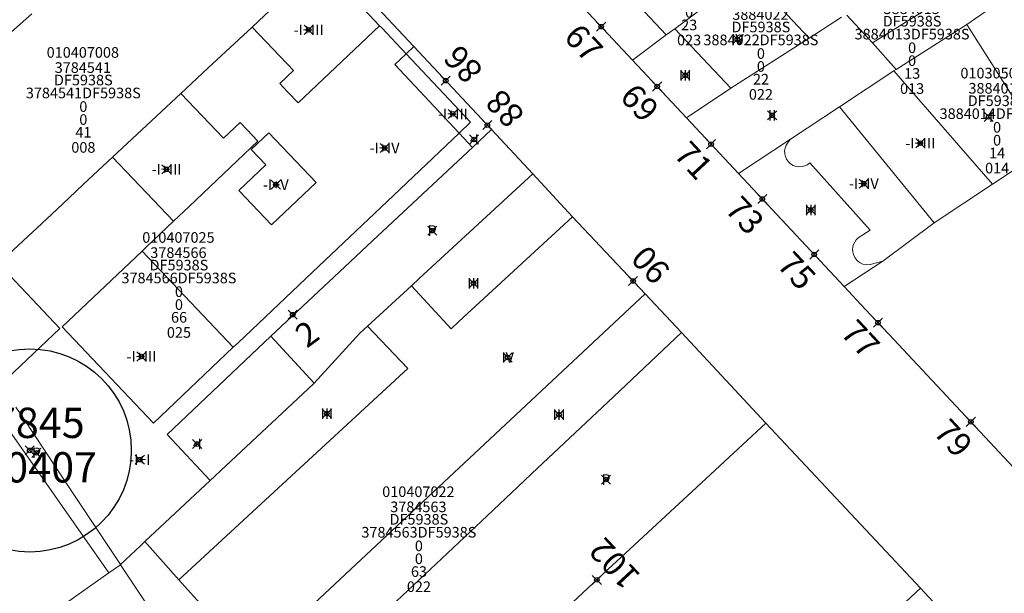
# Model space of a CAD drawing. Units: metres. Extents: x 452900 to 454027, y 4597990 to 4599343.
# Drawn here: x 453645 to 453710, y 4598146 to 4598184 of the extents above; entities that cross this region are included whole.
import ezdxf
from ezdxf.enums import TextEntityAlignment as Align

# ---------------------------------------------------------------- set-up
doc = ezdxf.new("R2010")
doc.units = ezdxf.units.M
doc.header["$MEASUREMENT"] = 0
doc.header["$PDMODE"] = 35
doc.header["$PDSIZE"] = 0.3
for name, color, linetype in [('2_CQPM_ILLES_NOVES', 6, 'Continuous'), ('2_CQPM_PARCELLES_NOVES', 31, 'Continuous'), ('2_CQPM_VOLUMETRIES_NOVES', 4, 'Continuous'), ('CQPM_ILLES_CODIGIS', 3, 'Continuous'), ('CQPM_ILLES_IDENT', 3, 'Continuous'), ('CQPM_ILLES_U', 3, 'Continuous'), ('CQPM_ILLES_UTM', 3, 'Continuous'), ('CQPM_NUMPOL', 6, 'Continuous'), ('CQPM_NUMPOL_CODGIS', 6, 'Continuous'), ('CQPM_NUMPOL_DISTAL', 7, 'Continuous'), ('CQPM_NUMPOL_IDENT', 6, 'Continuous'), ('CQPM_NUMPOL_NUM', 6, 'Continuous'), ('CQPM_NUMPOL_NUMEDIF', 6, 'Continuous'), ('CQPM_NUMPOL_UTM', 6, 'Continuous'), ('CQPM_PARCEL_U', 2, 'Continuous'), ('CQPM_VOLUMETRIA_BLOC', 1, 'Continuous'), ('CQPM_VOLUMETRIA_IDENT', 1, 'Continuous'), ('CQPM_VOLUMETRIA_NUMEDIF', 1, 'Continuous'), ('CQPM_VOLUMETRIA_PLANTES', 1, 'Continuous')]:
    doc.layers.add(name, color=color, linetype=linetype)
doc.styles.add('ARIAL', font='arial.ttf')
doc.styles.get("Standard").update_dxf_attribs({"font": 'txt.shx'})

# ---------------------------------------------------------------- blocks, each defined once
blk = doc.blocks.new('CQPM_NUMPOL')
at = {"layer": 'CQPM_NUMPOL_IDENT'}
blk.add_point((0, 0), dxfattribs=at)
at = {"layer": 'CQPM_NUMPOL_CODGIS'}
blk.add_attdef('CODI_GIS', text='', height=1.05, dxfattribs=at).set_placement((0, -4.346), align=Align.CENTER)
at = {"layer": 'CQPM_NUMPOL_NUM', "color": 0}
blk.add_attdef('NUMERO', text='', height=1.05, dxfattribs=at).set_placement((0, -1.574), align=Align.CENTER)
at = {"layer": 'CQPM_NUMPOL_NUMEDIF'}
blk.add_attdef('NUM_EDIFICI', text='', height=1.05, dxfattribs=at).set_placement((0, -2.971), align=Align.CENTER)
at = {"layer": 'CQPM_NUMPOL_UTM'}
blk.add_attdef('UTM', text='', height=1.05, dxfattribs=at).set_placement((0, -5.906), align=Align.CENTER)
blk = doc.blocks.new('CQPM_VOLUMETRIA')
at = {"layer": 'CQPM_VOLUMETRIA_IDENT'}
blk.add_point((0, 0), dxfattribs=at)
at = {"layer": 'CQPM_VOLUMETRIA_NUMEDIF'}
blk.add_attdef('NUM_EDIFICI', text='', height=0.7, dxfattribs=at).set_placement((0, -1), align=Align.CENTER)
at = {"layer": 'CQPM_VOLUMETRIA_PLANTES'}
blk.add_attdef('PLANTES', text='', height=0.7, dxfattribs=at).set_placement((0, 0), align=Align.MIDDLE_CENTER)
blk = doc.blocks.new('CQPM_ILLES')
at = {"layer": 'CQPM_ILLES_IDENT'}
blk.add_circle((0, 0), 6.705, dxfattribs=at)
blk.add_point((0, 0), dxfattribs=at)
at = {"layer": 'CQPM_ILLES_CODIGIS', "color": 3, "style": 'ARIAL'}
blk.add_attdef('CODI_GIS', text='', height=2, dxfattribs=at).set_placement((-0.099, -1.116), align=Align.MIDDLE_CENTER)
at = {"layer": 'CQPM_ILLES_UTM', "color": 3, "style": 'ARIAL'}
blk.add_attdef('UTM_ILLA', text='', height=2, dxfattribs=at).set_placement((-0.155, 1.819), align=Align.MIDDLE_CENTER)
blk = doc.blocks.new('CQPM_PARCEL_U')

msp = doc.modelspace()

# ---------------------------------------------------------------- linework, layer by layer
at = {"layer": '2_CQPM_ILLES_NOVES', "linetype": 'Continuous', "lineweight": 0}
for points in [[(453665.666, 4598187.788), (453669.24, 4598183.965), (453671.285, 4598181.777)], [(453685.702, 4598180.886), (453682.141, 4598184.696)], [(453671.285, 4598181.777), (453676.403, 4598176.302)], [(453689.271, 4598177.069), (453685.702, 4598180.886)], [(453692.705, 4598173.395), (453689.271, 4598177.069)], [(453676.403, 4598176.302), (453679.135, 4598173.379)], [(453679.135, 4598173.379), (453681.751, 4598170.541)], [(453699.676, 4598165.938), (453692.705, 4598173.395)], [(453681.751, 4598170.541), (453686.548, 4598165.455)], [(453699.676, 4598165.938), (453701.064, 4598164.452), (453702.612, 4598162.796), (453710.533, 4598154.322), (453712.555, 4598152.159)], [(453686.548, 4598165.455), (453688.933, 4598162.898)], [(453688.933, 4598162.898), (453694.513, 4598156.928)], [(453694.513, 4598156.928), (453704.702, 4598146.028)], [(453704.702, 4598146.028), (453706.379, 4598144.234), (453700.697, 4598138.91), (453698.938, 4598137.262), (453693.698, 4598132.352), (453687.284, 4598126.341), (453683.781, 4598122.867)]]:
    msp.add_lwpolyline(points, dxfattribs=at)
at = {"layer": '2_CQPM_PARCELLES_NOVES', "linetype": 'Continuous', "lineweight": 0}
for points in [[(453665.134, 4598187.29), (453661.426, 4598183.825), (453660.616, 4598183.069)], [(453688.508, 4598182.957), (453692.299, 4598185.819)], [(453710.748, 4598185.328), (453707.753, 4598183.242)], [(453646.086, 4598183.93), (453644.161, 4598182.231), (453641.175, 4598179.596)], [(453697.365, 4598182.331), (453699.492, 4598183.714)], [(453660.616, 4598183.069), (453657.705, 4598180.348), (453655.916, 4598178.677)], [(453687.931, 4598182.552), (453688.508, 4598182.957)], [(453707.753, 4598183.242), (453703.097, 4598180.268)], [(453685.702, 4598180.886), (453687.931, 4598182.552)], [(453692.2, 4598179.039), (453697.365, 4598182.331)], [(453702.955, 4598180.174), (453699.363, 4598177.799)], [(453703.097, 4598180.268), (453702.955, 4598180.174)], [(453689.271, 4598177.069), (453692.2, 4598179.039)], [(453655.916, 4598178.677), (453651.418, 4598174.473)], [(453699.363, 4598177.799), (453696.131, 4598175.661)], [(453676.403, 4598176.302), (453675.146, 4598175.125)], [(453696.131, 4598175.661), (453692.705, 4598173.395)], [(453675.146, 4598175.125), (453668.919, 4598169.293), (453666.735, 4598167.248), (453661.843, 4598162.666)], [(453709.463, 4598172.702), (453712.973, 4598175.032)], [(453651.418, 4598174.473), (453649.507, 4598172.687), (453648.523, 4598171.768), (453647.381, 4598170.701), (453644.577, 4598168.081)], [(453705.613, 4598170.142), (453709.463, 4598172.702)], [(453702.222, 4598167.619), (453705.613, 4598170.142)], [(453699.676, 4598165.938), (453702.222, 4598167.619)], [(453661.843, 4598162.666), (453664.707, 4598159.562)], [(453664.707, 4598159.562), (453664.32, 4598159.2), (453657.854, 4598153.146)], [(453651.928, 4598147.591), (453648.554, 4598152.675), (453648.461, 4598152.815), (453645.507, 4598157.265), (453645.036, 4598157.974)], [(453668.22, 4598132.139), (453673.942, 4598137.497), (453681.419, 4598144.782), (453684.085, 4598147.255), (453689.943, 4598152.689), (453694.513, 4598156.928)], [(453657.854, 4598153.146), (453653.551, 4598149.109)], [(453651.928, 4598147.591), (453653.252, 4598148.827), (453653.551, 4598149.109)], [(453639.334, 4598138.688), (453651.178, 4598147.035)], [(453651.178, 4598147.035), (453651.942, 4598147.571)], [(453651.928, 4598147.591), (453651.942, 4598147.571)], [(453651.942, 4598147.571), (453655.917, 4598141.583), (453659.944, 4598135.517), (453662.563, 4598131.573), (453663.628, 4598129.968), (453664.417, 4598128.78)], [(453681.943, 4598124.705), (453691.986, 4598134.136), (453697.156, 4598138.992), (453698.99, 4598140.714), (453704.702, 4598146.028)]]:
    msp.add_lwpolyline(points, dxfattribs=at)
at = {"layer": '2_CQPM_VOLUMETRIES_NOVES', "linetype": 'Continuous', "lineweight": 0}
for p, q in [((453669.028, 4598183.156), (453665.134, 4598187.29)), ((453671.285, 4598181.777), (453670.78, 4598181.296)), ((453674.267, 4598176.066), (453675.146, 4598175.125)), ((453655.431, 4598170.245), (453651.418, 4598174.473)), ((453659.379, 4598161.93), (453653.355, 4598168.274)), ((453643.998, 4598157.292), (453651.178, 4598147.035))]:
    msp.add_line(p, q, dxfattribs=at)
for points in [[(453685.308, 4598187.6), (453686.913, 4598185.813), (453685.81, 4598184.792), (453687.931, 4598182.552)], [(453697.365, 4598182.331), (453693.361, 4598186.606)], [(453692.2, 4598179.039), (453688.508, 4598182.957)], [(453701.543, 4598182.022), (453703.097, 4598180.268)], [(453699.363, 4598177.799), (453705.613, 4598170.142)], [(453671.121, 4598165.992), (453671.633, 4598166.464), (453679.135, 4598173.379)], [(453668.235, 4598163.331), (453671.121, 4598165.992)], [(453655.78, 4598146.59), (453670.893, 4598160.532), (453668.235, 4598163.331)]]:
    msp.add_lwpolyline(points, dxfattribs=at)
at = {"layer": '2_CQPM_VOLUMETRIES_NOVES', "linetype": 'Continuous', "lineweight": 0, "flags": 128}
for points in [[(453704.523, 4598186.902), (453705.853, 4598184.712), (453701.543, 4598182.022)], [(453699.853, 4598183.852), (453701.543, 4598182.022)], [(453669.028, 4598183.156), (453663.658, 4598178.057), (453662.951, 4598178.801), (453662.448, 4598179.332), (453663.35, 4598180.189), (453660.616, 4598183.069)], [(453669.028, 4598183.156), (453669.169, 4598183.006), (453670.78, 4598181.296)], [(453707.753, 4598183.242), (453712.973, 4598175.032)], [(453670.78, 4598181.296), (453670.038, 4598180.592), (453674.267, 4598176.066)], [(453674.267, 4598176.066), (453675.027, 4598176.787), (453670.78, 4598181.296)], [(453702.955, 4598180.174), (453709.463, 4598172.702)], [(453655.431, 4598170.245), (453656.467, 4598171.228), (453660.998, 4598175.531), (453660.287, 4598176.28), (453659.823, 4598176.768), (453658.721, 4598175.722), (453655.916, 4598178.677)], [(453674.267, 4598176.066), (453669.525, 4598171.563), (453664.605, 4598166.892), (453659.699, 4598162.233), (453659.379, 4598161.93)], [(453696.131, 4598175.661), (453695.925, 4598175.413), (453695.838, 4598175.262), (453695.773, 4598175.083), (453695.744, 4598174.894), (453695.752, 4598174.703), (453695.796, 4598174.517), (453695.875, 4598174.343), (453695.995, 4598174.176), (453696.135, 4598174.046), (453696.313, 4598173.938), (453696.493, 4598173.873), (453696.682, 4598173.844), (453696.89, 4598173.853), (453697.075, 4598173.9), (453697.248, 4598173.982), (453697.407, 4598174.099), (453701.376, 4598169.663), (453700.603, 4598169.148), (453700.464, 4598169.013), (453700.364, 4598168.871), (453700.29, 4598168.714), (453700.247, 4598168.563), (453700.229, 4598168.391), (453700.238, 4598168.234), (453700.276, 4598168.065), (453700.377, 4598167.847), (453700.504, 4598167.682), (453700.677, 4598167.537), (453700.912, 4598167.424), (453701.15, 4598167.376), (453701.392, 4598167.388), (453702.222, 4598167.619)], [(453655.431, 4598170.245), (453653.651, 4598168.555), (453653.355, 4598168.274)], [(453659.379, 4598161.93), (453654.113, 4598156.93), (453648.089, 4598163.274), (453653.355, 4598168.274)], [(453643.891, 4598167.44), (453647.935, 4598163.18), (453644.037, 4598159.478)], [(453660.613, 4598141.198), (453686.548, 4598165.455)], [(453664.707, 4598159.562), (453667.728, 4598162.864), (453668.235, 4598163.331)], [(453661.843, 4598162.666), (453655.018, 4598156.186), (453657.854, 4598153.146)], [(453688.933, 4598162.898), (453684.446, 4598158.67), (453681.921, 4598156.289), (453679.059, 4598153.592), (453678.566, 4598153.128), (453676.113, 4598150.816), (453663.043, 4598138.498), (453660.613, 4598141.198)], [(453653.551, 4598149.109), (453655.78, 4598146.59)], [(453655.78, 4598146.59), (453659.897, 4598141.997), (453660.613, 4598141.198)]]:
    msp.add_lwpolyline(points, dxfattribs=at)
msp.add_lwpolyline([(453661.728, 4598176.085), (453660.563, 4598174.979), (453661.521, 4598173.97), (453659.739, 4598172.278), (453661.888, 4598170.016), (453664.834, 4598172.813)], close=True, dxfattribs=at)
at = {"layer": '2_CQPM_VOLUMETRIES_NOVES', "lineweight": 0}
msp.add_lwpolyline([(453671.121, 4598165.992), (453673.738, 4598163.154), (453674.25, 4598163.626), (453681.751, 4598170.541)], dxfattribs=at)

# ---------------------------------------------------------------- block references
at = {"layer": 'CQPM_ILLES_U', "xscale": 1.000001550389833, "yscale": 1.000001550389833, "zscale": 1.000001550389833, "rotation": 359.9995652698055}
msp.add_blockref('CQPM_ILLES', (453645.946, 4598155.125), dxfattribs=at).add_auto_attribs({'UTM_ILLA': '37845', 'CODI_GIS': '010407'})
at = {"layer": 'CQPM_NUMPOL'}
ref = msp.add_blockref('CQPM_NUMPOL', (453683.641, 4598183.091), dxfattribs=dict(at, xscale=1.500002325438986, yscale=1.500002325438986, zscale=1.0000015504, rotation=312.999565265217))
ref.add_attrib('NUMERO', '67', dxfattribs={"layer": 'CQPM_NUMPOL_NUM', "color": 0, "height": 1.575, "rotation": 312.99957}).set_placement((453681.915, 4598181.481), align=Align.CENTER)
ref = msp.add_blockref('CQPM_NUMPOL', (453673.39, 4598179.525), dxfattribs=dict(at, xscale=1.500002325268703, yscale=1.500002325268703, zscale=1.0000015504, rotation=132.9995652712822))
ref.add_attrib('NUMERO', '86', dxfattribs={"layer": 'CQPM_NUMPOL_NUM', "color": 0, "height": 1.575, "rotation": 132.99957}).set_placement((453675.117, 4598181.135), align=Align.CENTER)
ref = msp.add_blockref('CQPM_NUMPOL', (453676.13, 4598176.594), dxfattribs=dict(at, xscale=1.500002325268703, yscale=1.500002325268703, zscale=1.0000015504, rotation=132.9995652712822))
ref.add_attrib('NUMERO', '88', dxfattribs={"layer": 'CQPM_NUMPOL_NUM', "color": 0, "height": 1.575, "rotation": 132.99957}).set_placement((453677.856, 4598178.204), align=Align.CENTER)
ref = msp.add_blockref('CQPM_NUMPOL', (453687.334, 4598179.141), dxfattribs=dict(at, xscale=1.500002325438986, yscale=1.500002325438986, zscale=1.0000015504, rotation=312.999565265217))
ref.add_attrib('NUMERO', '69', dxfattribs={"layer": 'CQPM_NUMPOL_NUM', "color": 0, "height": 1.575, "rotation": 312.99957}).set_placement((453685.607, 4598177.531), align=Align.CENTER)
ref = msp.add_blockref('CQPM_NUMPOL', (453690.891, 4598175.335), dxfattribs=dict(at, xscale=1.500002325438986, yscale=1.500002325438986, zscale=1.0000015504, rotation=312.999565265217))
ref.add_attrib('NUMERO', '71', dxfattribs={"layer": 'CQPM_NUMPOL_NUM', "color": 0, "height": 1.575, "rotation": 312.99957}).set_placement((453689.164, 4598173.725), align=Align.CENTER)
ref = msp.add_blockref('CQPM_NUMPOL', (453694.274, 4598171.717), dxfattribs=dict(at, xscale=1.500002325438986, yscale=1.500002325438986, zscale=1.0000015504, rotation=312.999565265217))
ref.add_attrib('NUMERO', '73', dxfattribs={"layer": 'CQPM_NUMPOL_NUM', "color": 0, "height": 1.575, "rotation": 312.99957}).set_placement((453692.547, 4598170.107), align=Align.CENTER)
ref = msp.add_blockref('CQPM_NUMPOL', (453685.749, 4598166.303), dxfattribs=dict(at, xscale=1.500002325268703, yscale=1.500002325268703, zscale=1.0000015504, rotation=132.9995652712822))
ref.add_attrib('NUMERO', '90', dxfattribs={"layer": 'CQPM_NUMPOL_NUM', "color": 0, "height": 1.575, "rotation": 132.99957}).set_placement((453687.476, 4598167.913), align=Align.CENTER)
ref = msp.add_blockref('CQPM_NUMPOL', (453697.695, 4598168.057), dxfattribs=dict(at, xscale=1.500002325438986, yscale=1.500002325438986, zscale=1.0000015504, rotation=312.999565265217))
ref.add_attrib('NUMERO', '75', dxfattribs={"layer": 'CQPM_NUMPOL_NUM', "color": 0, "height": 1.575, "rotation": 312.99957}).set_placement((453695.968, 4598166.447), align=Align.CENTER)
ref = msp.add_blockref('CQPM_NUMPOL', (453663.299, 4598164.085), dxfattribs=dict(at, xscale=1.500002325268703, yscale=1.500002325268703, zscale=1.0000015504, rotation=36.65588168999647))
ref.add_attrib('NUMERO', '2', dxfattribs={"layer": 'CQPM_NUMPOL_NUM', "color": 0, "height": 1.575, "rotation": 36.65588}).set_placement((453664.708, 4598162.191), align=Align.CENTER)
ref = msp.add_blockref('CQPM_NUMPOL', (453701.899, 4598163.56), dxfattribs=dict(at, xscale=1.500002325438986, yscale=1.500002325438986, zscale=1.0000015504, rotation=312.999565265217))
ref.add_attrib('NUMERO', '77', dxfattribs={"layer": 'CQPM_NUMPOL_NUM', "color": 0, "height": 1.575, "rotation": 312.99957}).set_placement((453700.172, 4598161.95), align=Align.CENTER)
at = {"layer": 'CQPM_NUMPOL_DISTAL'}
ref = msp.add_blockref('CQPM_NUMPOL', (453708.022, 4598157.009), dxfattribs=dict(at, xscale=1.500002325438986, yscale=1.500002325438986, zscale=1.0000015504, rotation=312.999565265217))
ref.add_attrib('NUMERO', '79', dxfattribs={"layer": 'CQPM_NUMPOL_NUM', "color": 0, "height": 1.575, "rotation": 312.99957}).set_placement((453706.296, 4598155.399), align=Align.CENTER)
ref = msp.add_blockref('CQPM_NUMPOL', (453683.356, 4598146.579), dxfattribs=dict(at, xscale=1.500002325268703, yscale=1.500002325268703, zscale=1.0000015504, rotation=132.9995652712822))
ref.add_attrib('NUMERO', '102', dxfattribs={"layer": 'CQPM_NUMPOL_NUM', "color": 0, "height": 1.575, "rotation": 132.99957}).set_placement((453685.083, 4598148.19), align=Align.CENTER)
at = {"layer": 'CQPM_PARCEL_U'}
ref = msp.add_blockref('CQPM_PARCEL_U', (453689.409, 4598187.058), dxfattribs=at)
ref.add_attrib('REFCA_PAR', '0', dxfattribs={"height": 0.7}).set_placement((453689.442, 4598183.698), align=Align.CENTER)
ref.add_attrib('REFCA_POL', '0', dxfattribs={"height": 0.7}).set_placement((453689.442, 4598184.552), align=Align.CENTER)
ref.add_attrib('UTM_TOTAL', '3884023DF5938S', dxfattribs={"height": 0.7}).set_placement((453689.442, 4598185.452), align=Align.CENTER)
ref.add_attrib('UTM', '3884023', dxfattribs={"height": 0.7}).set_placement((453689.409, 4598187.127), align=Align.CENTER)
ref.add_attrib('CODI_GIS', '010305023', dxfattribs={"height": 0.7}).set_placement((453689.409, 4598188.127), align=Align.CENTER)
ref.add_attrib('PARCEL_GIS', '023', dxfattribs={"height": 0.7}).set_placement((453689.444, 4598181.858), align=Align.CENTER)
ref.add_attrib('PARCEL_UTM', '23', dxfattribs={"height": 0.7}).set_placement((453689.448, 4598182.857), align=Align.CENTER)
ref.add_attrib('PLANOL', 'DF5938S', dxfattribs={"height": 0.7}).set_placement((453689.442, 4598186.305), align=Align.CENTER)
ref = msp.add_blockref('CQPM_PARCEL_U', (453704.116, 4598183.856), dxfattribs=at)
ref.add_attrib('REFCA_PAR', '0', dxfattribs={"height": 0.7}).set_placement((453704.149, 4598180.496), align=Align.CENTER)
ref.add_attrib('REFCA_POL', '0', dxfattribs={"height": 0.7}).set_placement((453704.149, 4598181.35), align=Align.CENTER)
ref.add_attrib('UTM_TOTAL', '3884013DF5938S', dxfattribs={"height": 0.7}).set_placement((453704.149, 4598182.25), align=Align.CENTER)
ref.add_attrib('UTM', '3884013', dxfattribs={"height": 0.7}).set_placement((453704.116, 4598183.926), align=Align.CENTER)
ref.add_attrib('CODI_GIS', '010305013', dxfattribs={"height": 0.7}).set_placement((453704.116, 4598184.926), align=Align.CENTER)
ref.add_attrib('PARCEL_GIS', '013', dxfattribs={"height": 0.7}).set_placement((453704.152, 4598178.656), align=Align.CENTER)
ref.add_attrib('PARCEL_UTM', '13', dxfattribs={"height": 0.7}).set_placement((453704.156, 4598179.655), align=Align.CENTER)
ref.add_attrib('PLANOL', 'DF5938S', dxfattribs={"height": 0.7}).set_placement((453704.149, 4598183.104), align=Align.CENTER)
ref = msp.add_blockref('CQPM_PARCEL_U', (453694.145, 4598183.474), dxfattribs=at)
ref.add_attrib('REFCA_PAR', '0', dxfattribs={"height": 0.7}).set_placement((453694.178, 4598180.115), align=Align.CENTER)
ref.add_attrib('REFCA_POL', '0', dxfattribs={"height": 0.7}).set_placement((453694.178, 4598180.968), align=Align.CENTER)
ref.add_attrib('UTM_TOTAL', '3884022DF5938S', dxfattribs={"height": 0.7}).set_placement((453694.178, 4598181.869), align=Align.CENTER)
ref.add_attrib('UTM', '3884022', dxfattribs={"height": 0.7}).set_placement((453694.145, 4598183.544), align=Align.CENTER)
ref.add_attrib('CODI_GIS', '010305022', dxfattribs={"height": 0.7}).set_placement((453694.145, 4598184.544), align=Align.CENTER)
ref.add_attrib('PARCEL_GIS', '022', dxfattribs={"height": 0.7}).set_placement((453694.18, 4598178.274), align=Align.CENTER)
ref.add_attrib('PARCEL_UTM', '22', dxfattribs={"height": 0.7}).set_placement((453694.184, 4598179.274), align=Align.CENTER)
ref.add_attrib('PLANOL', 'DF5938S', dxfattribs={"height": 0.7}).set_placement((453694.178, 4598182.722), align=Align.CENTER)
ref = msp.add_blockref('CQPM_PARCEL_U', (453649.452, 4598179.972), dxfattribs=at)
ref.add_attrib('REFCA_PAR', '0', dxfattribs={"height": 0.7}).set_placement((453649.485, 4598176.612), align=Align.CENTER)
ref.add_attrib('REFCA_POL', '0', dxfattribs={"height": 0.7}).set_placement((453649.485, 4598177.466), align=Align.CENTER)
ref.add_attrib('UTM_TOTAL', '3784541DF5938S', dxfattribs={"height": 0.7}).set_placement((453649.485, 4598178.366), align=Align.CENTER)
ref.add_attrib('UTM', '3784541', dxfattribs={"height": 0.7}).set_placement((453649.452, 4598180.042), align=Align.CENTER)
ref.add_attrib('CODI_GIS', '010407008', dxfattribs={"height": 0.7}).set_placement((453649.452, 4598181.042), align=Align.CENTER)
ref.add_attrib('PARCEL_GIS', '008', dxfattribs={"height": 0.7}).set_placement((453649.487, 4598174.772), align=Align.CENTER)
ref.add_attrib('PARCEL_UTM', '41', dxfattribs={"height": 0.7}).set_placement((453649.491, 4598175.771), align=Align.CENTER)
ref.add_attrib('PLANOL', 'DF5938S', dxfattribs={"height": 0.7}).set_placement((453649.485, 4598179.22), align=Align.CENTER)
ref = msp.add_blockref('CQPM_PARCEL_U', (453709.723, 4598178.606), dxfattribs=at)
ref.add_attrib('REFCA_PAR', '0', dxfattribs={"height": 0.7}).set_placement((453709.756, 4598175.246), align=Align.CENTER)
ref.add_attrib('REFCA_POL', '0', dxfattribs={"height": 0.7}).set_placement((453709.756, 4598176.1), align=Align.CENTER)
ref.add_attrib('UTM_TOTAL', '3884014DF5938S', dxfattribs={"height": 0.7}).set_placement((453709.756, 4598177), align=Align.CENTER)
ref.add_attrib('UTM', '3884014', dxfattribs={"height": 0.7}).set_placement((453709.723, 4598178.676), align=Align.CENTER)
ref.add_attrib('CODI_GIS', '010305014', dxfattribs={"height": 0.7}).set_placement((453709.723, 4598179.676), align=Align.CENTER)
ref.add_attrib('PARCEL_GIS', '014', dxfattribs={"height": 0.7}).set_placement((453709.759, 4598173.406), align=Align.CENTER)
ref.add_attrib('PARCEL_UTM', '14', dxfattribs={"height": 0.7}).set_placement((453709.763, 4598174.405), align=Align.CENTER)
ref.add_attrib('PLANOL', 'DF5938S', dxfattribs={"height": 0.7}).set_placement((453709.756, 4598177.854), align=Align.CENTER)
ref = msp.add_blockref('CQPM_PARCEL_U', (453655.758, 4598167.76), dxfattribs=at)
ref.add_attrib('REFCA_PAR', '0', dxfattribs={"height": 0.7}).set_placement((453655.791, 4598164.4), align=Align.CENTER)
ref.add_attrib('REFCA_POL', '0', dxfattribs={"height": 0.7}).set_placement((453655.791, 4598165.253), align=Align.CENTER)
ref.add_attrib('UTM_TOTAL', '3784566DF5938S', dxfattribs={"height": 0.7}).set_placement((453655.791, 4598166.154), align=Align.CENTER)
ref.add_attrib('UTM', '3784566', dxfattribs={"height": 0.7}).set_placement((453655.758, 4598167.829), align=Align.CENTER)
ref.add_attrib('CODI_GIS', '010407025', dxfattribs={"height": 0.7}).set_placement((453655.758, 4598168.829), align=Align.CENTER)
ref.add_attrib('PARCEL_GIS', '025', dxfattribs={"height": 0.7}).set_placement((453655.793, 4598162.56), align=Align.CENTER)
ref.add_attrib('PARCEL_UTM', '66', dxfattribs={"height": 0.7}).set_placement((453655.797, 4598163.559), align=Align.CENTER)
ref.add_attrib('PLANOL', 'DF5938S', dxfattribs={"height": 0.7}).set_placement((453655.791, 4598167.007), align=Align.CENTER)
ref = msp.add_blockref('CQPM_PARCEL_U', (453671.585, 4598150.981), dxfattribs=at)
ref.add_attrib('REFCA_PAR', '0', dxfattribs={"height": 0.7}).set_placement((453671.618, 4598147.621), align=Align.CENTER)
ref.add_attrib('REFCA_POL', '0', dxfattribs={"height": 0.7}).set_placement((453671.618, 4598148.475), align=Align.CENTER)
ref.add_attrib('UTM_TOTAL', '3784563DF5938S', dxfattribs={"height": 0.7}).set_placement((453671.618, 4598149.375), align=Align.CENTER)
ref.add_attrib('UTM', '3784563', dxfattribs={"height": 0.7}).set_placement((453671.585, 4598151.05), align=Align.CENTER)
ref.add_attrib('CODI_GIS', '010407022', dxfattribs={"height": 0.7}).set_placement((453671.585, 4598152.05), align=Align.CENTER)
ref.add_attrib('PARCEL_GIS', '022', dxfattribs={"height": 0.7}).set_placement((453671.62, 4598145.781), align=Align.CENTER)
ref.add_attrib('PARCEL_UTM', '63', dxfattribs={"height": 0.7}).set_placement((453671.624, 4598146.78), align=Align.CENTER)
ref.add_attrib('PLANOL', 'DF5938S', dxfattribs={"height": 0.7}).set_placement((453671.618, 4598150.228), align=Align.CENTER)
at = {"layer": 'CQPM_VOLUMETRIA_BLOC', "color": 7}
ref = msp.add_blockref('CQPM_VOLUMETRIA', (453664.347, 4598182.883), dxfattribs=dict(at, xscale=1.000001550400009, yscale=1.000001550400009, zscale=1.000001550400009, rotation=359.9995652666707))
ref.add_attrib('PLANTES', '-I+III', dxfattribs={"layer": 'CQPM_VOLUMETRIA_PLANTES', "height": 0.7, "rotation": 359.99957}).set_placement((453664.347, 4598182.883), align=Align.MIDDLE_CENTER)
ref = msp.add_blockref('CQPM_VOLUMETRIA', (453692.627, 4598182.248), dxfattribs=dict(at, xscale=1.000001550400009, yscale=1.000001550400009, zscale=1.000001550400009, rotation=359.9995652666707))
ref.add_attrib('PLANTES', 'IV', dxfattribs={"layer": 'CQPM_VOLUMETRIA_PLANTES', "height": 0.7, "rotation": 359.99957}).set_placement((453692.627, 4598182.248), align=Align.MIDDLE_CENTER)
ref = msp.add_blockref('CQPM_VOLUMETRIA', (453689.187, 4598179.874), dxfattribs=dict(at, xscale=1.000001550400009, yscale=1.000001550400009, zscale=1.000001550400009, rotation=359.9995652666707))
ref.add_attrib('PLANTES', 'III', dxfattribs={"layer": 'CQPM_VOLUMETRIA_PLANTES', "height": 0.7, "rotation": 359.99957}).set_placement((453689.187, 4598179.874), align=Align.MIDDLE_CENTER)
ref = msp.add_blockref('CQPM_VOLUMETRIA', (453673.859, 4598177.335), dxfattribs=dict(at, xscale=1.000001550400009, yscale=1.000001550400009, zscale=1.000001550400009, rotation=359.9995652666707))
ref.add_attrib('PLANTES', '-I+III', dxfattribs={"layer": 'CQPM_VOLUMETRIA_PLANTES', "height": 0.7, "rotation": 359.99957}).set_placement((453673.859, 4598177.335), align=Align.MIDDLE_CENTER)
ref = msp.add_blockref('CQPM_VOLUMETRIA', (453694.921, 4598177.236), dxfattribs=dict(at, xscale=1.000001550400009, yscale=1.000001550400009, zscale=1.000001550400009, rotation=359.9995652666707))
ref.add_attrib('PLANTES', 'II', dxfattribs={"layer": 'CQPM_VOLUMETRIA_PLANTES', "height": 0.7, "rotation": 359.99957}).set_placement((453694.921, 4598177.236), align=Align.MIDDLE_CENTER)
ref = msp.add_blockref('CQPM_VOLUMETRIA', (453709.198, 4598177.143), dxfattribs=dict(at, xscale=1.000001550400009, yscale=1.000001550400009, zscale=1.000001550400009, rotation=359.9995652666707))
ref.add_attrib('PLANTES', '-I', dxfattribs={"layer": 'CQPM_VOLUMETRIA_PLANTES', "height": 0.7, "rotation": 359.99957}).set_placement((453709.198, 4598177.143), align=Align.MIDDLE_CENTER)
ref = msp.add_blockref('CQPM_VOLUMETRIA', (453675.261, 4598175.644), dxfattribs=dict(at, xscale=1.000001550400009, yscale=1.000001550400009, zscale=1.000001550400009, rotation=359.9995652666707))
ref.add_attrib('PLANTES', '-I', dxfattribs={"layer": 'CQPM_VOLUMETRIA_PLANTES', "height": 0.7, "rotation": 359.99957}).set_placement((453675.261, 4598175.644), align=Align.MIDDLE_CENTER)
ref = msp.add_blockref('CQPM_VOLUMETRIA', (453704.695, 4598175.404), dxfattribs=dict(at, xscale=1.000001550400009, yscale=1.000001550400009, zscale=1.000001550400009, rotation=359.9995652666707))
ref.add_attrib('PLANTES', '-I+III', dxfattribs={"layer": 'CQPM_VOLUMETRIA_PLANTES', "height": 0.7, "rotation": 359.99957}).set_placement((453704.695, 4598175.404), align=Align.MIDDLE_CENTER)
ref = msp.add_blockref('CQPM_VOLUMETRIA', (453669.357, 4598175.086), dxfattribs=dict(at, xscale=1.000001550400009, yscale=1.000001550400009, zscale=1.000001550400009, rotation=359.9995652666707))
ref.add_attrib('PLANTES', '-I+IV', dxfattribs={"layer": 'CQPM_VOLUMETRIA_PLANTES', "height": 0.7, "rotation": 359.99957}).set_placement((453669.357, 4598175.086), align=Align.MIDDLE_CENTER)
ref = msp.add_blockref('CQPM_VOLUMETRIA', (453654.972, 4598173.679), dxfattribs=dict(at, xscale=1.000001550400009, yscale=1.000001550400009, zscale=1.000001550400009, rotation=359.9995652666707))
ref.add_attrib('PLANTES', '-I+III', dxfattribs={"layer": 'CQPM_VOLUMETRIA_PLANTES', "height": 0.7, "rotation": 359.99957}).set_placement((453654.972, 4598173.679), align=Align.MIDDLE_CENTER)
ref = msp.add_blockref('CQPM_VOLUMETRIA', (453662.182, 4598172.659), dxfattribs=dict(at, xscale=1.000001550400009, yscale=1.000001550400009, zscale=1.000001550400009, rotation=359.9995652666707))
ref.add_attrib('PLANTES', '-I+V', dxfattribs={"layer": 'CQPM_VOLUMETRIA_PLANTES', "height": 0.7, "rotation": 359.99957}).set_placement((453662.182, 4598172.659), align=Align.MIDDLE_CENTER)
ref = msp.add_blockref('CQPM_VOLUMETRIA', (453700.963, 4598172.732), dxfattribs=dict(at, xscale=1.000001550400009, yscale=1.000001550400009, zscale=1.000001550400009, rotation=359.9995652666707))
ref.add_attrib('PLANTES', '-I+IV', dxfattribs={"layer": 'CQPM_VOLUMETRIA_PLANTES', "height": 0.7, "rotation": 359.99957}).set_placement((453700.963, 4598172.732), align=Align.MIDDLE_CENTER)
ref = msp.add_blockref('CQPM_VOLUMETRIA', (453697.471, 4598170.99), dxfattribs=dict(at, xscale=1.000001550400009, yscale=1.000001550400009, zscale=1.000001550400009, rotation=359.9995652666707))
ref.add_attrib('PLANTES', 'III', dxfattribs={"layer": 'CQPM_VOLUMETRIA_PLANTES', "height": 0.7, "rotation": 359.99957}).set_placement((453697.471, 4598170.99), align=Align.MIDDLE_CENTER)
ref = msp.add_blockref('CQPM_VOLUMETRIA', (453672.5, 4598169.631), dxfattribs=dict(at, xscale=1.000001550400009, yscale=1.000001550400009, zscale=1.000001550400009, rotation=359.9995652666707))
ref.add_attrib('PLANTES', 'P', dxfattribs={"layer": 'CQPM_VOLUMETRIA_PLANTES', "height": 0.7, "rotation": 359.99957}).set_placement((453672.5, 4598169.631), align=Align.MIDDLE_CENTER)
ref = msp.add_blockref('CQPM_VOLUMETRIA', (453675.225, 4598166.16), dxfattribs=dict(at, xscale=1.000001550400009, yscale=1.000001550400009, zscale=1.000001550400009, rotation=359.9995652666707))
ref.add_attrib('PLANTES', 'III', dxfattribs={"layer": 'CQPM_VOLUMETRIA_PLANTES', "height": 0.7, "rotation": 359.99957}).set_placement((453675.225, 4598166.16), align=Align.MIDDLE_CENTER)
ref = msp.add_blockref('CQPM_VOLUMETRIA', (453653.321, 4598161.326), dxfattribs=dict(at, xscale=1.000001550400009, yscale=1.000001550400009, zscale=1.000001550400009, rotation=359.9995652666707))
ref.add_attrib('PLANTES', '-I+III', dxfattribs={"layer": 'CQPM_VOLUMETRIA_PLANTES', "height": 0.7, "rotation": 359.99957}).set_placement((453653.321, 4598161.326), align=Align.MIDDLE_CENTER)
ref = msp.add_blockref('CQPM_VOLUMETRIA', (453677.474, 4598161.256), dxfattribs=dict(at, xscale=1.000001550400009, yscale=1.000001550400009, zscale=1.000001550400009, rotation=359.9995652666707))
ref.add_attrib('PLANTES', 'IV', dxfattribs={"layer": 'CQPM_VOLUMETRIA_PLANTES', "height": 0.7, "rotation": 359.99957}).set_placement((453677.474, 4598161.256), align=Align.MIDDLE_CENTER)
ref = msp.add_blockref('CQPM_VOLUMETRIA', (453665.549, 4598157.549), dxfattribs=dict(at, xscale=1.000001550400009, yscale=1.000001550400009, zscale=1.000001550400009, rotation=359.9995652666707))
ref.add_attrib('PLANTES', 'III', dxfattribs={"layer": 'CQPM_VOLUMETRIA_PLANTES', "height": 0.7, "rotation": 359.99957}).set_placement((453665.549, 4598157.549), align=Align.MIDDLE_CENTER)
ref = msp.add_blockref('CQPM_VOLUMETRIA', (453680.859, 4598157.48), dxfattribs=dict(at, xscale=1.000001550400009, yscale=1.000001550400009, zscale=1.000001550400009, rotation=359.9995652666707))
ref.add_attrib('PLANTES', 'III', dxfattribs={"layer": 'CQPM_VOLUMETRIA_PLANTES', "height": 0.7, "rotation": 359.99957}).set_placement((453680.859, 4598157.48), align=Align.MIDDLE_CENTER)
ref = msp.add_blockref('CQPM_VOLUMETRIA', (453656.992, 4598155.543), dxfattribs=dict(at, xscale=1.000001550400009, yscale=1.000001550400009, zscale=1.000001550400009, rotation=359.9995652666707))
ref.add_attrib('PLANTES', '-I', dxfattribs={"layer": 'CQPM_VOLUMETRIA_PLANTES', "height": 0.7, "rotation": 359.99957}).set_placement((453656.992, 4598155.543), align=Align.MIDDLE_CENTER)
ref = msp.add_blockref('CQPM_VOLUMETRIA', (453646.39, 4598154.967), dxfattribs=dict(at, xscale=1.000001550400009, yscale=1.000001550400009, zscale=1.000001550400009, rotation=359.9995652666707))
ref.add_attrib('PLANTES', 'P', dxfattribs={"layer": 'CQPM_VOLUMETRIA_PLANTES', "height": 0.7, "rotation": 359.99957}).set_placement((453646.39, 4598154.967), align=Align.MIDDLE_CENTER)
ref = msp.add_blockref('CQPM_VOLUMETRIA', (453653.209, 4598154.513), dxfattribs=dict(at, xscale=1.000001550400009, yscale=1.000001550400009, zscale=1.000001550400009, rotation=359.9995652666707))
ref.add_attrib('PLANTES', '-I+I', dxfattribs={"layer": 'CQPM_VOLUMETRIA_PLANTES', "height": 0.7, "rotation": 359.99957}).set_placement((453653.209, 4598154.513), align=Align.MIDDLE_CENTER)
ref = msp.add_blockref('CQPM_VOLUMETRIA', (453683.959, 4598153.202), dxfattribs=dict(at, xscale=1.000001550400009, yscale=1.000001550400009, zscale=1.000001550400009, rotation=359.9995652666707))
ref.add_attrib('PLANTES', 'P', dxfattribs={"layer": 'CQPM_VOLUMETRIA_PLANTES', "height": 0.7, "rotation": 359.99957}).set_placement((453683.959, 4598153.202), align=Align.MIDDLE_CENTER)

doc.saveas('drawing.dxf')
